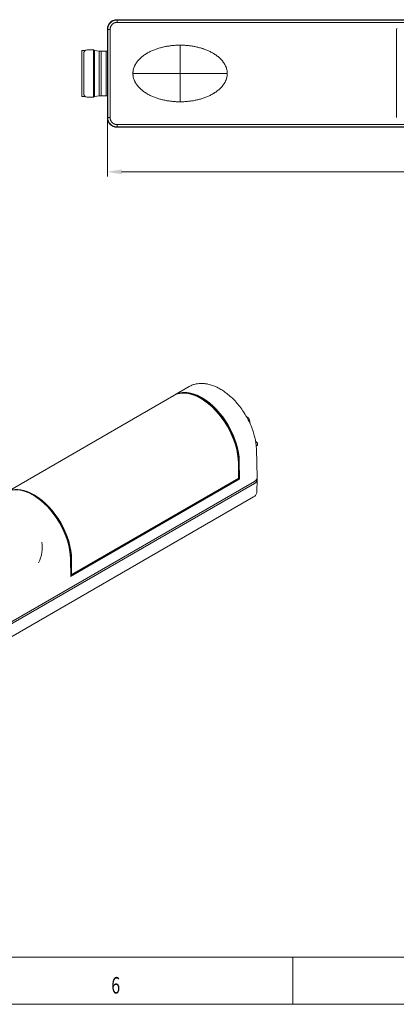
# Model space of a CAD drawing. Units: millimetres. Extents: x 0 to 594, y 0 to 420.
# Drawn here: x 164 to 244, y 0 to 209 of the extents above; entities that cross this region are included whole.
import ezdxf
from ezdxf.lldxf.tags import DXFTag

# ---------------------------------------------------------------- set-up
doc = ezdxf.new("R2010")
doc.units = ezdxf.units.MM
doc.layers.add('1', color=7, linetype='Continuous', true_color=0xffffff)
doc.layers.add('256', color=7, linetype='Continuous', true_color=0xffffff)
doc.styles.add('Arial', font='arial.ttf')
doc.styles.add('blockfont', font='simplex.shx')
tags = doc.linetypes.add('DASHDOT', pattern=[70, 31, -13, 13, -13]).pattern_tags.tags
tags[10:11] = [DXFTag(74, 4), DXFTag(75, 0), DXFTag(340, '0'), DXFTag(46, 0.0), DXFTag(50, 0.0), DXFTag(44, 0.0), DXFTag(45, 0.0)]
tags[8:9] = [DXFTag(74, 4), DXFTag(75, 0), DXFTag(340, '0'), DXFTag(46, 0.0), DXFTag(50, 0.0), DXFTag(44, 0.0), DXFTag(45, 0.0)]
tags[6:7] = [DXFTag(74, 4), DXFTag(75, 0), DXFTag(340, '0'), DXFTag(46, 0.0), DXFTag(50, 0.0), DXFTag(44, 0.0), DXFTag(45, 0.0)]
tags[4:5] = [DXFTag(74, 4), DXFTag(75, 0), DXFTag(340, '0'), DXFTag(46, 0.0), DXFTag(50, 0.0), DXFTag(44, 0.0), DXFTag(45, 0.0)]
doc.dimstyles.get("Standard").update_dxf_attribs({"dimtxt": 0.18, "dimasz": 0.18, "dimexe": 0.18, "dimexo": 0.0625, "dimgap": 0.09, "dimtad": 0, "dimtih": 1, "dimtoh": 1, "dimdec": 4, "dimzin": 0, "dimdsep": 46, "dimtxsty": 'Standard', "dimcen": 0.09, "dimadec": 0, "dimazin": 0, "dimtfac": 1, "dimtdec": 4, "dimtofl": 0, "dimtmove": 0, "dimatfit": 3, "dimfxl": 0, "dimtolj": 1, "dimtzin": 0, "dimarcsym": 0})

# ---------------------------------------------------------------- blocks, each defined once
blk = doc.blocks.new('_U2')
at = {"layer": '1', "color": 1, "linetype": 'Continuous', "lineweight": 13}
for p, q in [((182.69, 187.89), (182.69, 175.44)), ((326.19, 187.89), (326.19, 175.44)), ((185.69, 176.44), (323.19, 176.44))]:
    blk.add_line(p, q, dxfattribs=at)
at = {"layer": '1', "color": 1}
for points in [[(185.69, 176.94), (185.69, 175.94), (182.69, 176.44)], [(323.19, 175.94), (323.19, 176.94), (326.19, 176.44)]]:
    blk.add_solid(points, dxfattribs=at)
at = {"layer": 'Defpoints', "color": 0}
for p in [(182.69, 187.89), (326.19, 187.89), (326.19, 176.44)]:
    blk.add_point(p, dxfattribs=at)
at = {"layer": '1', "color": 7, "lineweight": 13, "insert": (250.33, 180.24), "char_height": 2.5, "attachment_point": 1, "style": 'Arial'}
blk.add_mtext('\\A1;143.5', dxfattribs=at)

msp = doc.modelspace()

# ---------------------------------------------------------------- linework, layer by layer
at = {"layer": '1', "color": 3, "linetype": 'Continuous', "lineweight": 18}
for p, q in [((182.69, 206.69), (182.69, 187.89)), ((182.69, 187.9), (182.69, 206.68)), ((324.19, 208.69), (184.68, 208.69)), ((184.69, 208.68), (324.18, 208.68)), ((243.94, 187.99), (243.94, 206.59)), ((177.24, 202.17), (178.01, 202.17)), ((177.24, 192.4), (177.24, 202.17)), ((177.66, 201.54), (177.66, 193.04)), ((178.41, 202.29), (179.71, 202.29)), ((179.71, 202.29), (179.94, 202.17)), ((179.71, 192.29), (179.71, 202.29)), ((179.94, 202.17), (180.94, 202.05)), ((179.94, 192.4), (179.94, 202.17)), ((181.36, 202.03), (182.45, 202.01)), ((198.09, 197.29), (188.09, 197.29)), ((208.09, 197.29), (198.09, 197.29)), ((177.24, 192.4), (178.01, 192.4)), ((178.41, 192.29), (179.71, 192.29)), ((179.71, 192.29), (179.94, 192.4)), ((179.94, 192.4), (180.94, 192.52)), ((181.36, 192.54), (182.45, 192.56)), ((184.68, 185.89), (324.19, 185.89)), ((324.18, 185.9), (184.69, 185.9))]:
    msp.add_line(p, q, dxfattribs=at)
at = {"layer": '1', "color": 7, "linetype": 'Continuous', "lineweight": 13}
for p, q in [((182.75, 206.62), (182.69, 206.68)), ((182.75, 187.95), (182.75, 206.62)), ((183.25, 206.62), (182.75, 206.62)), ((183.25, 187.95), (183.25, 206.62)), ((184.75, 208.62), (184.69, 208.68)), ((184.75, 208.62), (324.12, 208.62)), ((184.75, 208.62), (184.75, 208.12)), ((184.75, 208.12), (324.12, 208.12)), ((180.94, 192.52), (180.94, 202.05)), ((181.36, 192.54), (181.36, 202.03)), ((182.45, 192.56), (182.45, 202.01)), ((182.69, 187.9), (182.75, 187.95)), ((183.25, 187.95), (182.75, 187.95)), ((184.75, 185.95), (184.69, 185.9)), ((324.12, 186.45), (184.75, 186.45)), ((184.75, 186.45), (184.75, 185.95)), ((324.12, 185.95), (184.75, 185.95))]:
    msp.add_line(p, q, dxfattribs=at)
at = {"layer": '1', "color": 252, "linetype": 'Continuous', "lineweight": 18}
for p, q in [((199.99, 130.92), (197.01, 129.2)), ((206.7, 130.34), (206.53, 130.45)), ((196.78, 129.02), (161.72, 108.78)), ((202.54, 128.37), (202.37, 128.47)), ((202.58, 128.65), (202.76, 128.55)), ((202.76, 128.38), (202.58, 128.48)), ((212.13, 124.62), (212.26, 124.54)), ((212.88, 123.48), (212.95, 123.01)), ((214.09, 119.38), (214.53, 118.94)), ((214.54, 118.53), (214.23, 118.29)), ((214.46, 111.65), (214.28, 117.66)), ((214.53, 118.94), (214.54, 118.53)), ((210.55, 111.39), (210.5, 115.13)), ((210.7, 111.31), (210.64, 115.05)), ((210.45, 111.54), (210.45, 114.67)), ((213.88, 110.82), (115.23, 53.87)), ((210.55, 111.39), (174.91, 90.81)), ((210.7, 111.31), (174.92, 90.65)), ((175.09, 91.13), (210.45, 111.54)), ((210.55, 111.39), (210.7, 111.31)), ((214.37, 108.53), (214.45, 111.2)), ((115.23, 53.46), (213.86, 110.41)), ((115.13, 50.63), (213.68, 107.53)), ((166.8, 107.99), (166.98, 107.89)), ((167.01, 108.05), (167.19, 107.95)), ((167.01, 107.95), (167.19, 107.85)), ((174.92, 90.65), (174.86, 94.39)), ((175, 94.31), (175, 91.18)), ((175.09, 94.26), (175.09, 91.13)), ((175, 91.18), (175.09, 91.13))]:
    msp.add_line(p, q, dxfattribs=at)
at = {"layer": '1', "color": 3, "linetype": 'Continuous', "lineweight": 18}
msp.add_arc((244.14, 206.59), 0.2, 90, 180, dxfattribs=at)
for centre, major_axis, ratio, start_param, end_param in [((184.69, 206.69), (1.41, -1.41), 0.999695, 2.356347, 3.926839), ((184.69, 206.68), (-1.41, 1.41), 0.999695, 5.497939, 7.068431), ((178.41, 201.54), (0, 0.75), 0.999848, 0, 1.570796), ((182.42, 202.05), (-1.5, 0), 0.017455, 0.139626, 0.785398), ((182.63, 202.02), (-0.25, 0), 0.017455, 0.785398, 1.795349), ((178.41, 193.04), (0, -0.75), 0.999848, 4.712389, 6.283185), ((182.42, 192.52), (-1.5, 0), 0.017455, 5.497787, 6.143559), ((182.63, 192.56), (-0.25, 0), 0.017455, 4.487837, 5.497787), ((184.69, 187.9), (-1.41, -1.41), 0.999695, 5.497939, 7.068431), ((184.69, 187.89), (-1.41, -1.41), 0.999695, 5.497939, 7.068431)]:
    msp.add_ellipse(centre, major_axis=major_axis, ratio=ratio, start_param=start_param, end_param=end_param, dxfattribs=at)
at = {"layer": '1', "color": 252, "linetype": 'Continuous', "lineweight": 18}
for centre, major_axis, ratio, start_param, end_param in [((202.58, 119.54), (-5.57, 9.66), 0.57735, 5.497787, 6.368654), ((202.37, 119.34), (-5.59, 9.68), 0.57735, 5.497787, 6.283185), ((202.58, 119.54), (5.47, -9.48), 0.57735, 2.356194, 2.825668), ((202.54, 119.24), (5.59, -9.68), 0.57735, 0.785398, 2.356194), ((202.76, 119.44), (-5.57, 9.66), 0.57735, 3.944444, 5.497787), ((202.76, 119.44), (5.47, -9.48), 0.57735, 0.802851, 2.356194), ((210.79, 121.93), (1.46, 2.62), 0.587337, 5.628377, 6.274149), ((212.45, 111.22), (2, 0), 0.577174, 5.497939, 6.443474), ((212.46, 111.63), (2, 0), 0.577174, 5.497939, 6.300633), ((166.8, 98.88), (-5.57, 9.66), 0.57735, 5.497787, 6.283172), ((167.01, 98.93), (-5.59, 9.68), 0.57735, 5.497787, 6.185182), ((167.01, 98.93), (-5.52, 9.57), 0.57735, 5.497787, 5.820414), ((166.98, 98.78), (-5.57, 9.66), 0.57735, 3.944444, 5.497787), ((167.19, 98.82), (5.59, -9.68), 0.57735, 0.785398, 2.356194), ((167.19, 98.82), (5.52, -9.57), 0.57735, 0.785398, 2.356194), ((163.86, 95.97), (-2.16, -5.6), 0.806548, 1.456908, 2.215063)]:
    msp.add_ellipse(centre, major_axis=major_axis, ratio=ratio, start_param=start_param, end_param=end_param, dxfattribs=at)
at = {"layer": '1', "color": 7, "linetype": 'Continuous', "lineweight": 13}
for points in [[(182.75, 206.62), (182.75, 206.75), (182.76, 206.88), (182.81, 207.14), (182.85, 207.27), (182.95, 207.51), (183.02, 207.62), (183.16, 207.84), (183.24, 207.94), (183.43, 208.13), (183.53, 208.21), (183.75, 208.36), (183.86, 208.42), (184.11, 208.52), (184.23, 208.56), (184.49, 208.61), (184.62, 208.62), (184.75, 208.62)], [(184.75, 185.95), (184.62, 185.95), (184.49, 185.97), (184.23, 186.02), (184.11, 186.05), (183.86, 186.15), (183.75, 186.22), (183.53, 186.36), (183.43, 186.45), (183.24, 186.63), (183.16, 186.73), (183.02, 186.95), (182.95, 187.07), (182.85, 187.31), (182.81, 187.43), (182.76, 187.69), (182.75, 187.82), (182.75, 187.95)]]:
    msp.add_open_spline(points, degree=3, knots=[0, 0, 0, 0, 0.125, 0.125, 0.25, 0.25, 0.375, 0.375, 0.5, 0.5, 0.625, 0.625, 0.75, 0.75, 0.875, 0.875, 1, 1, 1, 1], dxfattribs=at)
at = {"layer": '1', "color": 3, "linetype": 'Continuous', "lineweight": 18}
for points in [[(184.75, 208.12), (184.45, 208.12), (183.9, 207.89), (183.48, 207.47), (183.25, 206.92), (183.25, 206.62)], [(183.25, 187.95), (183.25, 187.65), (183.48, 187.1), (183.9, 186.68), (184.45, 186.45), (184.75, 186.45)]]:
    msp.add_open_spline(points, degree=2, dxfattribs=at)
for points, knots in [([(198.09, 203.29), (197.83, 203.29), (197.29, 203.27), (196.76, 203.24), (196.24, 203.18), (195.97, 203.15), (195.64, 203.1), (195.58, 203.09), (195.44, 203.07), (195.38, 203.06), (195.18, 203.03), (195.05, 203), (194.66, 202.93), (194.4, 202.87), (193.89, 202.74), (193.64, 202.66), (193.14, 202.5), (192.89, 202.42), (192.4, 202.23), (192.16, 202.12), (191.68, 201.9), (191.45, 201.78), (191.16, 201.61), (191.1, 201.58), (190.98, 201.51), (190.93, 201.48), (190.75, 201.37), (190.64, 201.3), (190.31, 201.07), (190.1, 200.91), (189.8, 200.65), (189.7, 200.56), (189.56, 200.42), (189.51, 200.37), (189.42, 200.27), (189.37, 200.22), (189.14, 199.98), (188.98, 199.77), (188.75, 199.44), (188.68, 199.32), (188.58, 199.15), (188.55, 199.09), (188.49, 198.97), (188.46, 198.91), (188.38, 198.72), (188.33, 198.6), (188.25, 198.35), (188.21, 198.22), (188.15, 197.96), (188.13, 197.82), (188.11, 197.66), (188.11, 197.62), (188.1, 197.56), (188.1, 197.46), (188.09, 197.35), (188.09, 197.29)], [0, 0, 0, 0, 0.0625, 0.125, 0.125, 0.1875, 0.1875, 0.203125, 0.203125, 0.21875, 0.21875, 0.25, 0.25, 0.3125, 0.3125, 0.375, 0.375, 0.4375, 0.4375, 0.5, 0.5, 0.5625, 0.5625, 0.578125, 0.578125, 0.59375, 0.59375, 0.625, 0.625, 0.6875, 0.6875, 0.71875, 0.71875, 0.734375, 0.734375, 0.75, 0.75, 0.8125, 0.8125, 0.84375, 0.84375, 0.859375, 0.859375, 0.875, 0.875, 0.90625, 0.90625, 0.9375, 0.9375, 0.96875, 0.96875, 0.976563, 0.976563, 0.984375, 1, 1, 1, 1]), ([(208.09, 197.29), (208.09, 197.42), (208.09, 197.56), (208.06, 197.82), (208.03, 197.95), (207.98, 198.21), (207.94, 198.34), (207.89, 198.5), (207.88, 198.53), (207.85, 198.6), (207.82, 198.69), (207.78, 198.78), (207.7, 198.97), (207.64, 199.09), (207.51, 199.32), (207.44, 199.43), (207.34, 199.57), (207.32, 199.6), (207.29, 199.65), (207.27, 199.68), (207.21, 199.76), (207.17, 199.82), (207.04, 199.97), (206.95, 200.08), (206.69, 200.37), (206.49, 200.55), (206.19, 200.81), (206.09, 200.9), (205.93, 201.02), (205.88, 201.06), (205.77, 201.14), (205.71, 201.18), (205.44, 201.37), (205.21, 201.51), (204.75, 201.77), (204.52, 201.89), (204.04, 202.12), (203.79, 202.22), (203.42, 202.37), (203.3, 202.41), (203.11, 202.48), (203.04, 202.5), (202.92, 202.55), (202.85, 202.57), (202.54, 202.67), (202.28, 202.74), (201.77, 202.87), (201.51, 202.93), (200.99, 203.03), (200.73, 203.08), (200.21, 203.15), (199.68, 203.22), (198.89, 203.27), (198.36, 203.29), (198.09, 203.29)], [0, 0, 0, 0, 0.03125, 0.03125, 0.0625, 0.0625, 0.09375, 0.09375, 0.101562, 0.101562, 0.109375, 0.125, 0.125, 0.15625, 0.15625, 0.1875, 0.1875, 0.195312, 0.195312, 0.203125, 0.203125, 0.21875, 0.21875, 0.25, 0.25, 0.3125, 0.3125, 0.34375, 0.34375, 0.359375, 0.359375, 0.375, 0.375, 0.4375, 0.4375, 0.5, 0.5, 0.5625, 0.5625, 0.59375, 0.59375, 0.609375, 0.609375, 0.625, 0.625, 0.6875, 0.6875, 0.75, 0.75, 0.8125, 0.8125, 0.875, 0.9375, 1, 1, 1, 1]), ([(198.09, 191.29), (197.83, 191.29), (197.29, 191.3), (196.76, 191.34), (196.24, 191.39), (195.97, 191.42), (195.64, 191.47), (195.58, 191.48), (195.44, 191.5), (195.38, 191.51), (195.18, 191.54), (195.05, 191.57), (194.66, 191.65), (194.4, 191.71), (193.89, 191.84), (193.64, 191.91), (193.14, 192.07), (192.89, 192.16), (192.4, 192.35), (192.16, 192.45), (191.68, 192.67), (191.45, 192.8), (191.16, 192.96), (191.1, 192.99), (190.98, 193.06), (190.93, 193.1), (190.75, 193.2), (190.64, 193.28), (190.31, 193.51), (190.1, 193.67), (189.8, 193.93), (189.7, 194.02), (189.56, 194.16), (189.51, 194.2), (189.42, 194.3), (189.37, 194.35), (189.14, 194.6), (188.98, 194.81), (188.75, 195.14), (188.68, 195.25), (188.58, 195.43), (188.55, 195.48), (188.49, 195.6), (188.46, 195.66), (188.38, 195.85), (188.33, 195.97), (188.25, 196.23), (188.21, 196.36), (188.15, 196.62), (188.13, 196.75), (188.11, 196.92), (188.11, 196.95), (188.1, 197.02), (188.1, 197.12), (188.09, 197.22), (188.09, 197.29)], [0, 0, 0, 0, 0.0625, 0.125, 0.125, 0.1875, 0.1875, 0.203125, 0.203125, 0.21875, 0.21875, 0.25, 0.25, 0.3125, 0.3125, 0.375, 0.375, 0.4375, 0.4375, 0.5, 0.5, 0.5625, 0.5625, 0.578125, 0.578125, 0.59375, 0.59375, 0.625, 0.625, 0.6875, 0.6875, 0.71875, 0.71875, 0.734375, 0.734375, 0.75, 0.75, 0.8125, 0.8125, 0.84375, 0.84375, 0.859375, 0.859375, 0.875, 0.875, 0.90625, 0.90625, 0.9375, 0.9375, 0.96875, 0.96875, 0.976562, 0.976562, 0.984375, 1, 1, 1, 1]), ([(198.09, 191.29), (198.36, 191.29), (198.89, 191.3), (199.42, 191.34), (199.95, 191.39), (200.22, 191.42), (200.55, 191.47), (200.61, 191.48), (200.74, 191.5), (200.81, 191.51), (201.01, 191.54), (201.14, 191.57), (201.53, 191.65), (201.78, 191.71), (202.3, 191.84), (202.55, 191.91), (203.05, 192.07), (203.3, 192.16), (203.79, 192.35), (204.03, 192.45), (204.51, 192.67), (204.74, 192.8), (205.03, 192.96), (205.09, 192.99), (205.2, 193.06), (205.26, 193.1), (205.43, 193.2), (205.54, 193.28), (205.87, 193.51), (206.09, 193.67), (206.39, 193.93), (206.49, 194.02), (206.63, 194.16), (206.68, 194.2), (206.77, 194.3), (206.82, 194.35), (207.05, 194.6), (207.21, 194.81), (207.43, 195.14), (207.51, 195.25), (207.6, 195.43), (207.63, 195.48), (207.69, 195.6), (207.72, 195.66), (207.81, 195.85), (207.86, 195.97), (207.94, 196.23), (207.98, 196.36), (208.03, 196.62), (208.06, 196.75), (208.07, 196.92), (208.08, 196.95), (208.08, 197.02), (208.09, 197.12), (208.09, 197.22), (208.09, 197.29)], [0, 0, 0, 0, 0.0625, 0.125, 0.125, 0.1875, 0.1875, 0.203125, 0.203125, 0.21875, 0.21875, 0.25, 0.25, 0.3125, 0.3125, 0.375, 0.375, 0.4375, 0.4375, 0.5, 0.5, 0.5625, 0.5625, 0.578125, 0.578125, 0.59375, 0.59375, 0.625, 0.625, 0.6875, 0.6875, 0.71875, 0.71875, 0.734375, 0.734375, 0.75, 0.75, 0.8125, 0.8125, 0.84375, 0.84375, 0.859375, 0.859375, 0.875, 0.875, 0.90625, 0.90625, 0.9375, 0.9375, 0.96875, 0.96875, 0.976563, 0.976563, 0.984375, 1, 1, 1, 1])]:
    msp.add_open_spline(points, degree=3, knots=knots, dxfattribs=at)
at = {"layer": '1', "color": 7, "linetype": 'Continuous', "lineweight": 13}
for points in [[(198.09, 197.29), (198.09, 198.29), (198.09, 200.3), (198.09, 202.3), (198.09, 203.29)], [(198.09, 191.29), (198.09, 192.28), (198.09, 194.27), (198.09, 196.28), (198.09, 197.29)]]:
    msp.add_open_spline(points, degree=3, dxfattribs=at)
at = {"layer": '1', "color": 252, "linetype": 'Continuous', "lineweight": 18}
for points, knots in [([(206.53, 130.45), (206.26, 130.6), (205.76, 130.86), (205.07, 131.14), (204.5, 131.32), (204.05, 131.44), (203.71, 131.5), (203.41, 131.55), (203.07, 131.58), (202.63, 131.6), (202.08, 131.58), (201.43, 131.49), (200.71, 131.28), (200.23, 131.06), (199.99, 130.92)], [0, 0, 0, 0, 0.119723, 0.222415, 0.307792, 0.375575, 0.425541, 0.460875, 0.507622, 0.571473, 0.652583, 0.751056, 0.866894, 1, 1, 1, 1]), ([(214.28, 117.66), (214.27, 117.98), (214.22, 118.63), (214.06, 119.62), (213.83, 120.62), (213.49, 121.72), (213.02, 122.9), (212.42, 124.15), (211.73, 125.33), (210.98, 126.42), (210.17, 127.42), (209.33, 128.32), (208.46, 129.11), (207.59, 129.79), (207, 130.17), (206.7, 130.34)], [0, 0, 0, 0, 0.07045, 0.139636, 0.207643, 0.274512, 0.361927, 0.44747, 0.531292, 0.613341, 0.693721, 0.772521, 0.849789, 0.925582, 1, 1, 1, 1]), ([(213.68, 107.53), (213.79, 107.59), (213.97, 107.72), (214.19, 107.97), (214.32, 108.25), (214.36, 108.44), (214.36, 108.54)], [0, 0, 0, 0, 0.248584, 0.498042, 0.748761, 1, 1, 1, 1])]:
    msp.add_open_spline(points, degree=3, knots=knots, dxfattribs=at)
msp.add_open_spline([(214.37, 108.5), (214.37, 108.51), (214.37, 108.52), (214.37, 108.53)], degree=3, dxfattribs=at)
at = {"layer": '256', "color": 6, "linetype": 'Continuous', "lineweight": 13}
msp.add_line((10, 10), (584, 10), dxfattribs=at)
at = {"layer": '256', "color": 7, "linetype": 'Continuous', "lineweight": 13}
msp.add_line((222, 0), (222, 10), dxfattribs=at)
at = {"layer": '256', "color": 7, "linetype": 'DASHDOT', "lineweight": 13, "ltscale": 0.2}
msp.add_line((0, 0), (594, 0), dxfattribs=at)

# ---------------------------------------------------------------- texts
at = {"layer": '256', "color": 7, "linetype": 'Continuous', "lineweight": 13, "insert": (183.52, 2.28), "char_height": 3.5, "attachment_point": 7, "line_spacing_factor": 0.903614, "style": 'blockfont'}
msp.add_mtext('\\W0.7004;6', dxfattribs=at)

# ---------------------------------------------------------------- dimensions: what is measured, and where the dimension line sits
at = {"layer": '1', "color": 7, "linetype": 'Continuous', "lineweight": 13}
dim = msp.add_linear_dim(base=(326.19, 176.44), p1=(182.69, 187.89), p2=(326.19, 187.89), dimstyle='Standard', override={"dimtxt": 2.5, "dimasz": 3, "dimexe": 1, "dimexo": 0, "dimgap": 1.25, "dimtad": 1, "dimtih": 1, "dimtoh": 0, "dimdec": 1, "dimlfac": 1, "dimzin": 8, "dimdsep": 46, "dimlunit": 2, "dimtxsty": 'Arial', "dimsah": 1, "dimse1": 0, "dimse2": 0, "dimsd1": 0, "dimsd2": 0, "dimclrd": 1, "dimclre": 1, "dimclrt": 7, "dimtol": 0, "dimtm": -0.1, "dimtfac": 0.7, "dimtdec": 2, "dimtofl": 1, "dimtmove": 0, "dimtzin": 8, "dimlwd": 13, "dimlwe": 13}, dxfattribs=at)
dim.commit()
dim.dimension.update_dxf_attribs({"geometry": '_U2', "text_midpoint": (254.44, 176.44), "dimtype": 160})

doc.saveas('drawing.dxf')
